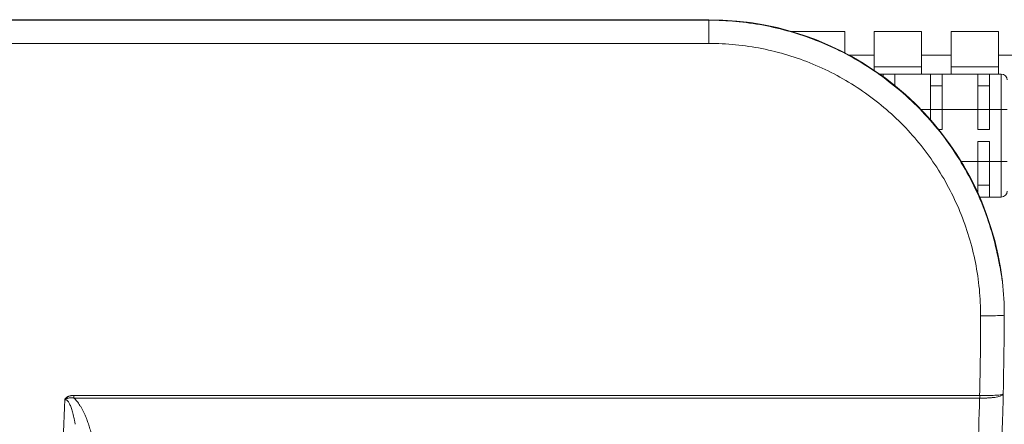
# Model space of a CAD drawing. Units: millimetres. Extents: x 251 to 882, y 210 to 1220.
# Drawn here: x 559 to 642, y 1185 to 1220 of the extents above; entities that cross this region are included whole.
import ezdxf

# ---------------------------------------------------------------- set-up
doc = ezdxf.new("R2010")
doc.units = ezdxf.units.MM

msp = doc.modelspace()

# ---------------------------------------------------------------- linework, layer by layer
at = {"color": 179, "linetype": 'Continuous', "lineweight": 0}
for p, q in [((356.862, 1219.665), (616.862, 1219.665)), ((546.715, 1219.624), (616.862, 1219.624)), ((616.862, 1219.624), (616.862, 1217.661)), ((623.851, 1218.665), (628.362, 1218.665)), ((628.362, 1218.665), (628.362, 1216.863)), ((630.862, 1218.665), (634.862, 1218.665)), ((630.862, 1218.665), (630.862, 1215.376)), ((634.862, 1218.665), (634.862, 1215.065)), ((637.362, 1218.665), (641.362, 1218.665)), ((637.362, 1218.665), (637.362, 1215.065)), ((641.362, 1218.665), (641.362, 1215.065)), ((543.862, 1217.661), (616.862, 1217.661)), ((628.735, 1216.665), (630.862, 1216.665)), ((634.862, 1216.665), (637.362, 1216.665)), ((641.362, 1216.665), (643.862, 1216.665)), ((630.862, 1215.665), (634.862, 1215.665)), ((637.362, 1215.665), (641.362, 1215.665)), ((631.311, 1215.065), (641.612, 1215.065)), ((631.612, 1215.065), (631.612, 1214.848)), ((632.612, 1215.065), (632.612, 1214.078)), ((635.612, 1211.179), (635.612, 1215.065)), ((636.612, 1210.365), (636.612, 1215.065)), ((639.612, 1210.365), (639.612, 1215.065)), ((640.612, 1210.365), (640.612, 1215.065)), ((641.612, 1204.665), (641.612, 1215.065)), ((635.612, 1214.065), (636.612, 1214.065)), ((639.612, 1214.065), (640.612, 1214.065)), ((634.809, 1212.065), (642.112, 1212.065)), ((636.307, 1210.365), (636.612, 1210.365)), ((639.612, 1210.365), (640.612, 1210.365)), ((639.612, 1205.03), (639.612, 1209.365)), ((639.612, 1209.365), (640.612, 1209.365)), ((640.612, 1204.665), (640.612, 1209.365)), ((638.205, 1207.665), (642.112, 1207.665)), ((639.612, 1205.665), (640.612, 1205.665)), ((639.774, 1204.665), (641.612, 1204.665)), ((641.338, 1199.564), (641.377, 1199.564)), ((563.114, 1187.881), (639.772, 1187.881)), ((563.114, 1187.881), (563.114, 1187.654)), ((563.114, 1187.654), (639.778, 1187.654))]:
    msp.add_line(p, q, dxfattribs=at)
for centre, radius, start, end in [((616.862, 1194.665), 25, 6.55577, 90), ((641.612, 1214.565), 0.5, 0, 90), ((641.612, 1205.165), 0.5, 270, 0), ((616.862, 1194.665), 25, 359.9996, 6.48238), ((388.862, 1194.665), 253, 346.9332, 359.99996)]:
    msp.add_arc(centre, radius, start, end, dxfattribs=at)
for points, knots in [([(641.338, 1199.547), (641.171, 1200.383), (640.75, 1202.042), (639.868, 1204.45), (638.744, 1206.756), (637.389, 1208.936), (635.818, 1210.966), (634.048, 1212.822), (632.114, 1214.474), (630.066, 1215.892), (627.977, 1217.052), (625.874, 1217.976), (623.718, 1218.7), (621.47, 1219.232), (619.167, 1219.554), (617.622, 1219.624), (616.862, 1219.624)], [0, 0, 0, 0, 2.560381, 5.121509, 7.681846, 10.242379, 12.808452, 15.370709, 17.921161, 20.426039, 22.830152, 25.079115, 27.308835, 29.644026, 31.997611, 34.276857, 34.276857, 34.276857, 34.276857]), ([(616.862, 1217.661), (617.614, 1217.661), (619.119, 1217.587), (621.355, 1217.255), (623.548, 1216.705), (625.677, 1215.941), (627.721, 1214.973), (629.661, 1213.808), (631.477, 1212.458), (633.152, 1210.937), (634.67, 1209.258), (636.017, 1207.439), (637.179, 1205.496), (638.145, 1203.448), (638.907, 1201.315), (639.456, 1199.118), (639.788, 1196.878), (639.862, 1195.369), (639.862, 1194.615)], [0, 0, 0, 0, 2.255999, 4.513039, 6.770699, 9.028691, 11.286924, 13.545484, 15.804415, 18.063724, 20.323413, 22.583489, 24.84393, 27.104688, 29.365764, 31.627153, 33.888688, 36.150004, 36.150004, 36.150004, 36.150004]), ([(641.7, 1197.501), (641.69, 1197.593), (641.665, 1197.781), (641.62, 1198.065), (641.569, 1198.357), (641.514, 1198.651), (641.456, 1198.948), (641.397, 1199.247), (641.358, 1199.447), (641.338, 1199.547)], [0, 0, 0, 0, 0.276535, 0.5681, 0.864385, 1.164302, 1.466992, 1.771649, 2.077629, 2.077629, 2.077629, 2.077629]), ([(639.862, 1194.615), (639.862, 1193.493), (639.847, 1191.248), (639.802, 1189.003), (639.772, 1187.881)], [0, 0, 0, 0, 3.367698, 6.734459, 6.734459, 6.734459, 6.734459]), ([(641.276, 1194.63), (641.175, 1194.627), (640.959, 1194.623), (640.617, 1194.618), (640.247, 1194.616), (639.992, 1194.615), (639.862, 1194.615)], [0, 0, 0, 0, 0.303137, 0.648942, 1.024139, 1.414321, 1.414321, 1.414321, 1.414321]), ([(641.862, 1194.665), (641.862, 1194.652), (641.782, 1194.661), (641.696, 1194.638), (641.499, 1194.639), (641.359, 1194.632), (641.276, 1194.63)], [0, 0, 0, 0, 0.0396529, 0.1538518, 0.3388745, 0.587716, 0.587716, 0.587716, 0.587716]), ([(562.335, 1187.535), (562.34, 1187.545), (562.353, 1187.564), (562.375, 1187.595), (562.402, 1187.627), (562.436, 1187.661), (562.477, 1187.695), (562.525, 1187.73), (562.582, 1187.763), (562.647, 1187.795), (562.721, 1187.823), (562.805, 1187.847), (562.899, 1187.866), (563.003, 1187.879), (563.076, 1187.881), (563.114, 1187.881)], [0, 0, 0, 0, 0.0323369, 0.0695448, 0.111914, 0.1597687, 0.2131951, 0.2723048, 0.3375934, 0.4095909, 0.4887841, 0.5757171, 0.6710594, 0.7754981, 0.8897237, 0.8897237, 0.8897237, 0.8897237]), ([(562.335, 1187.535), (562.345, 1187.541), (562.368, 1187.554), (562.403, 1187.572), (562.442, 1187.59), (562.484, 1187.608), (562.531, 1187.625), (562.583, 1187.641), (562.639, 1187.655), (562.702, 1187.667), (562.771, 1187.675), (562.846, 1187.679), (562.929, 1187.678), (563.019, 1187.67), (563.081, 1187.66), (563.114, 1187.654)], [0, 0, 0, 0, 0.0363552, 0.0758286, 0.1186339, 0.1648136, 0.2146241, 0.2683696, 0.3266129, 0.3900072, 0.4591346, 0.5344912, 0.6168823, 0.7070718, 0.8054951, 0.8054951, 0.8054951, 0.8054951]), ([(563.114, 1187.654), (563.159, 1187.614), (563.251, 1187.525), (563.381, 1187.377), (563.508, 1187.21), (563.631, 1187.027), (563.749, 1186.828), (563.865, 1186.613), (563.978, 1186.381), (564.09, 1186.129), (564.161, 1185.952), (564.197, 1185.86)], [0, 0, 0, 0, 0.183431, 0.38112, 0.591592, 0.812431, 1.043035, 1.285413, 1.542849, 1.81813, 2.113812, 2.113812, 2.113812, 2.113812]), ([(639.778, 1187.654), (639.69, 1184.272), (639.378, 1177.51), (638.501, 1167.394), (637.215, 1157.324), (635.524, 1147.315), (634.127, 1140.694), (633.363, 1137.4)], [0, 0, 0, 0, 10.150709, 20.301888, 30.451736, 40.599617, 50.745365, 50.745365, 50.745365, 50.745365]), ([(639.772, 1187.881), (639.89, 1187.878), (640.12, 1187.874), (640.455, 1187.873), (640.766, 1187.878), (641.048, 1187.888), (641.292, 1187.903), (641.489, 1187.921), (641.639, 1187.946), (641.724, 1187.965), (641.774, 1187.993), (641.774, 1188.008)], [0, 0, 0, 0, 0.354869, 0.689306, 1.004654, 1.289447, 1.53624, 1.736642, 1.885993, 1.979924, 2.022708, 2.022708, 2.022708, 2.022708]), ([(639.772, 1187.881), (639.777, 1187.856), (639.785, 1187.805), (639.779, 1187.729), (639.778, 1187.679), (639.778, 1187.654)], [0, 0, 0, 0, 0.0773018, 0.1531012, 0.2278191, 0.2278191, 0.2278191, 0.2278191]), ([(639.778, 1187.654), (639.892, 1187.651), (640.118, 1187.65), (640.449, 1187.659), (640.762, 1187.68), (641.045, 1187.712), (641.29, 1187.754), (641.49, 1187.804), (641.639, 1187.862), (641.739, 1187.923), (641.773, 1187.983), (641.774, 1188.008)], [0, 0, 0, 0, 0.342965, 0.677819, 0.994327, 1.281456, 1.532326, 1.739358, 1.89944, 2.011429, 2.087134, 2.087134, 2.087134, 2.087134]), ([(562.335, 1187.535), (562.079, 1180.185), (561.567, 1165.492), (560.799, 1143.469), (560.288, 1128.798), (560.033, 1121.469)], [0, 0, 0, 0, 22.066212, 44.105657, 66.106763, 66.106763, 66.106763, 66.106763]), ([(562.335, 1187.535), (562.357, 1187.536), (562.404, 1187.531), (562.473, 1187.502), (562.543, 1187.451), (562.613, 1187.377), (562.682, 1187.28), (562.75, 1187.16), (562.816, 1187.019), (562.88, 1186.857), (562.942, 1186.675), (563.003, 1186.472), (563.062, 1186.247), (563.12, 1185.999), (563.177, 1185.726), (563.212, 1185.536), (563.23, 1185.436)], [0, 0, 0, 0, 0.066587, 0.138533, 0.223393, 0.324393, 0.443036, 0.580385, 0.736408, 0.910386, 1.102458, 1.313962, 1.546255, 1.800395, 2.077992, 2.381272, 2.381272, 2.381272, 2.381272]), ([(564.197, 1185.86), (564.246, 1185.734), (564.342, 1185.469), (564.479, 1185.049), (564.614, 1184.588), (564.745, 1184.084), (564.873, 1183.533), (564.998, 1182.928), (565.119, 1182.267), (565.234, 1181.544), (565.343, 1180.758), (565.443, 1179.902), (565.535, 1178.971), (565.615, 1177.955), (565.682, 1176.847), (565.733, 1175.636), (565.765, 1174.313), (565.772, 1172.867), (565.758, 1171.861), (565.746, 1171.336)], [0, 0, 0, 0, 0.40523, 0.846893, 1.325417, 1.844446, 2.409125, 3.024462, 3.695559, 4.426335, 5.219026, 6.077827, 7.010713, 8.026291, 9.133552, 10.34225, 11.66221, 13.103776, 14.679475, 14.679475, 14.679475, 14.679475])]:
    msp.add_open_spline(points, degree=3, knots=knots, dxfattribs=at)
msp.add_open_spline([(641.702, 1197.488), (641.701, 1197.492), (641.701, 1197.497), (641.7, 1197.501)], degree=3, dxfattribs=at)

doc.saveas('drawing.dxf')
